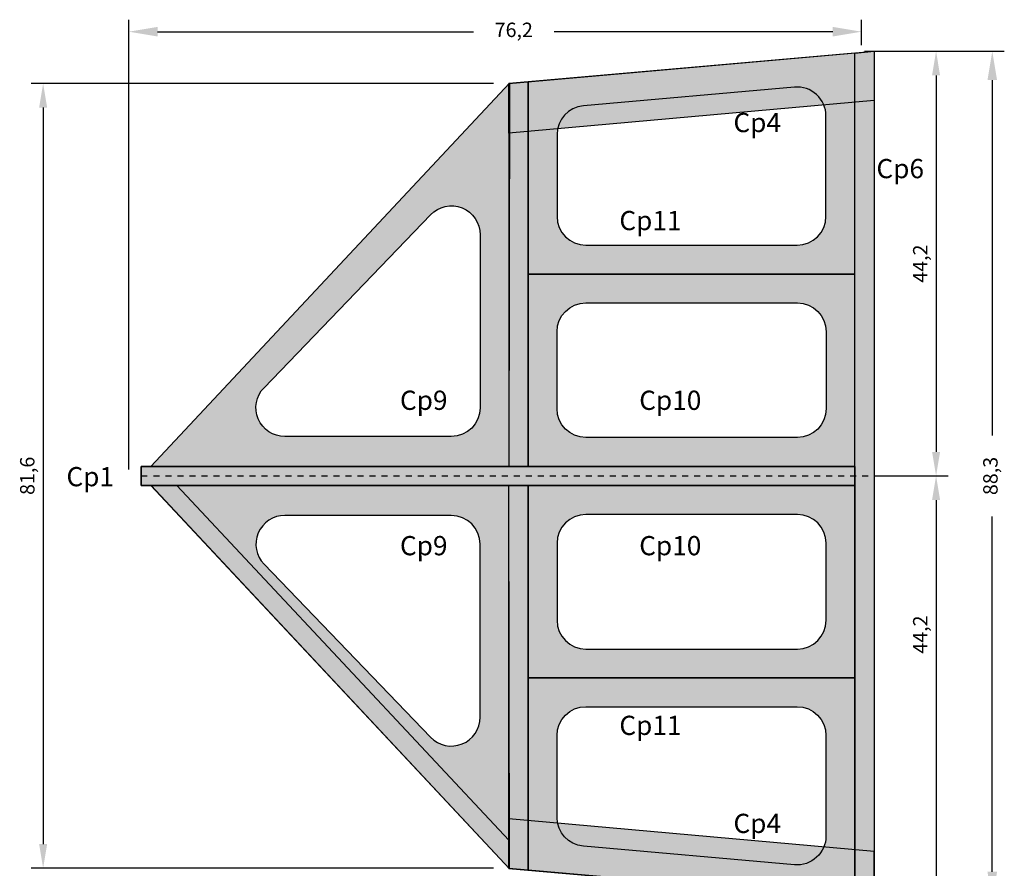
# Model space of a CAD drawing. Units: millimetres. Extents: x -479 to 2879, y -86 to 3006.
# Drawn here: x 2370 to 2472, y 1234 to 1322 of the extents above; entities that cross this region are included whole.
import ezdxf

# ---------------------------------------------------------------- set-up
doc = ezdxf.new("R2010")
doc.units = ezdxf.units.MM
doc.header["$PDMODE"] = 3
doc.linetypes.add('HIDDEN', pattern=[0.25, 0.125, -0.125])
doc.layers.add('Cabina', color=32, linetype='Continuous')
doc.styles.get("Standard").update_dxf_attribs({"font": 'verdana.TTF', "height": 1.5})
doc.dimstyles.new('altezza 2', dxfattribs={"dimtxt": 3, "dimasz": 2.5, "dimexe": 1.25, "dimexo": 0.3, "dimgap": 0.5, "dimtad": 1, "dimdec": 1, "dimtxsty": 'Standard', "dimcen": 2.5, "dimclrd": 1, "dimclre": 1, "dimclrt": 1, "dimadec": 0, "dimazin": 0, "dimtfac": 1, "dimtdec": 1, "dimtix": 1, "dimtmove": 0, "dimatfit": 1, "dimfxl": 0, "dimarcsym": 0})
doc.dimstyles.new('ISO-25', dxfattribs={"dimtxt": 10, "dimasz": 3, "dimexe": 1.25, "dimexo": 0.625, "dimgap": 2, "dimtad": 0, "dimdec": 1, "dimtxsty": 'Standard', "dimcen": 2.5, "dimclrd": 1, "dimclre": 1, "dimclrt": 1, "dimadec": 0, "dimazin": 0, "dimtfac": 1, "dimtdec": 1, "dimtmove": 0, "dimatfit": 3, "dimfxl": 0, "dimarcsym": 0})

# ---------------------------------------------------------------- blocks, each defined once
blk = doc.blocks.new('*D69')
at = {"layer": 'Cabina', "color": 1, "lineweight": -2, "ltscale": 12}
for p, q in [((2458.102689504562, 1318.664372331984), (2472.33134107747, 1318.664372331984)), ((2471.08134107747, 1315.664372331984), (2471.08134107747, 1278.701158415902)), ((2471.08134107747, 1233.330624150592), (2471.08134107747, 1270.293838066674)), ((2458.102689504562, 1230.330624150592), (2472.33134107747, 1230.330624150592))]:
    blk.add_line(p, q, dxfattribs=at)
at = {"layer": 'Cabina', "color": 1, "ltscale": 12}
for points in [[(2470.58134107747, 1315.664372331984), (2471.58134107747, 1315.664372331984), (2471.08134107747, 1318.664372331984)], [(2470.58134107747, 1233.330624150592), (2471.58134107747, 1233.330624150592), (2471.08134107747, 1230.330624150592)]]:
    blk.add_solid(points, dxfattribs=at)
at = {"layer": 'Defpoints', "color": 0, "ltscale": 12}
for p in [(2457.477689504562, 1318.664372331984), (2457.477689504562, 1230.330624150592), (2471.08134107747, 1230.330624150592)]:
    blk.add_point(p, dxfattribs=at)
at = {"layer": 'Cabina', "color": 1, "ltscale": 12, "insert": (2471.08134107747, 1274.497498241288), "char_height": 1.5, "attachment_point": 5, "rotation": 90}
blk.add_mtext('88,3', dxfattribs=at)
blk = doc.blocks.new('*D186')
at = {"layer": 'Cabina', "color": 1, "lineweight": -2, "ltscale": 12}
for p, q in [((2381.253784228766, 1275.173896681995), (2381.253784228766, 1321.952318576146)), ((2457.477689504562, 1319.289372331984), (2457.477689504562, 1321.952318576146)), ((2384.253784228766, 1320.702318576146), (2417.104250666003, 1320.702318576146)), ((2454.477689504562, 1320.702318576146), (2425.500489752638, 1320.702318576146))]:
    blk.add_line(p, q, dxfattribs=at)
at = {"layer": 'Cabina', "color": 1, "ltscale": 12}
for points in [[(2384.253784228766, 1321.202318576146), (2384.253784228766, 1320.202318576146), (2381.253784228766, 1320.702318576146)], [(2454.477689504562, 1321.202318576146), (2454.477689504562, 1320.202318576146), (2457.477689504562, 1320.702318576146)]]:
    blk.add_solid(points, dxfattribs=at)
at = {"layer": 'Defpoints', "color": 0, "ltscale": 12}
for p in [(2457.477689504562, 1320.702318576146), (2457.477689504562, 1318.664372331984), (2381.253784228766, 1274.548896681995)]:
    blk.add_point(p, dxfattribs=at)
at = {"layer": 'Cabina', "color": 1, "ltscale": 12, "insert": (2421.302370209321, 1320.702318576146), "char_height": 1.5, "attachment_point": 5}
blk.add_mtext('76,2', dxfattribs=at)
blk = doc.blocks.new('*D399')
at = {"layer": 'Cabina', "color": 1, "lineweight": -2}
for p, q in [((2457.777689504562, 1318.664372331984), (2466.483503282511, 1318.664372331984)), ((2465.233503282511, 1316.164372331984), (2465.233503282511, 1276.997498241288)), ((2458.777689504561, 1274.497498241288), (2466.483503282511, 1274.497498241288))]:
    blk.add_line(p, q, dxfattribs=at)
at = {"layer": 'Cabina', "color": 1}
for points in [[(2464.816836615844, 1316.164372331984), (2465.650169949177, 1316.164372331984), (2465.233503282511, 1318.664372331984)], [(2464.816836615844, 1276.997498241288), (2465.650169949177, 1276.997498241288), (2465.233503282511, 1274.497498241288)]]:
    blk.add_solid(points, dxfattribs=at)
at = {"layer": 'Defpoints', "color": 0}
for p in [(2457.477689504562, 1318.664372331984), (2458.477689504561, 1274.497498241288), (2465.233503282511, 1274.497498241288)]:
    blk.add_point(p, dxfattribs=at)
at = {"layer": 'Cabina', "color": 1, "insert": (2463.781522087077, 1296.580935286636), "char_height": 1.5, "attachment_point": 5, "rotation": 90}
blk.add_mtext('44,2', dxfattribs=at)
blk = doc.blocks.new('*D400')
at = {"layer": 'Cabina', "color": 1, "lineweight": -2}
for p, q in [((2458.777689504561, 1274.497498241288), (2466.483503282511, 1274.497498241288)), ((2465.233503282511, 1271.997498241288), (2465.233503282511, 1232.830624150592)), ((2457.777689504562, 1230.330624150592), (2466.483503282511, 1230.330624150592))]:
    blk.add_line(p, q, dxfattribs=at)
at = {"layer": 'Cabina', "color": 1}
for points in [[(2464.816836615844, 1271.997498241288), (2465.650169949177, 1271.997498241288), (2465.233503282511, 1274.497498241288)], [(2464.816836615844, 1232.830624150592), (2465.650169949177, 1232.830624150592), (2465.233503282511, 1230.330624150592)]]:
    blk.add_solid(points, dxfattribs=at)
at = {"layer": 'Defpoints', "color": 0}
for p in [(2458.477689504561, 1274.497498241288), (2457.477689504562, 1230.330624150592), (2465.233503282511, 1230.330624150592)]:
    blk.add_point(p, dxfattribs=at)
at = {"layer": 'Cabina', "color": 1, "insert": (2463.781522087077, 1257.99865661949), "char_height": 1.5, "attachment_point": 5, "rotation": 90}
blk.add_mtext('44,2', dxfattribs=at)
blk = doc.blocks.new('*D422')
at = {"layer": 'Cabina', "color": 1, "lineweight": -2}
for p, q in [((2419.201935734455, 1315.319046197055), (2371.088022303355, 1315.319046197055)), ((2372.338022303355, 1312.819046197055), (2372.338022303355, 1236.208474343963)), ((2419.201935734455, 1233.708474343963), (2371.088022303355, 1233.708474343963))]:
    blk.add_line(p, q, dxfattribs=at)
at = {"layer": 'Cabina', "color": 1}
for points in [[(2371.921355636688, 1312.819046197055), (2372.754688970021, 1312.819046197055), (2372.338022303355, 1315.319046197055)], [(2371.921355636688, 1236.208474343963), (2372.754688970021, 1236.208474343963), (2372.338022303355, 1233.708474343963)]]:
    blk.add_solid(points, dxfattribs=at)
at = {"layer": 'Defpoints', "color": 0}
for p in [(2419.501935734455, 1315.319046197055), (2372.338022303355, 1233.708474343963), (2419.501935734455, 1233.708474343963)]:
    blk.add_point(p, dxfattribs=at)
at = {"layer": 'Cabina', "color": 1, "insert": (2370.884530026658, 1274.51376027051), "char_height": 1.5, "attachment_point": 5, "rotation": 90}
blk.add_mtext('81,6', dxfattribs=at)
blk = doc.blocks.new('Cp4')
at = {"layer": 'Cabina'}
h = blk.add_hatch(color=256, dxfattribs=at)
h.set_gradient(color1=(248, 221, 129), color2=(253, 244, 216), one_color=1, tint=0.9200000166893005)
h.paths.add_polyline_path([(0, 0), (37.97575377010662, -3.34532613492911), (37.97575377010662, 1.76467386507079), (0, 5.172916915982341)])
blk.add_lwpolyline([(0, 0), (37.97575377010662, -3.34532613492911), (37.97575377010662, 1.76467386507079), (0, 5.172916915982341), (0, 0)], close=True, dxfattribs=at)
blk = doc.blocks.new('Cabina Pianta')
at = {"layer": 'Cabina'}
h = blk.add_hatch(color=256, dxfattribs=at)
h.set_gradient(color1=(248, 221, 129), color2=(253, 244, 216), one_color=1, tint=0.9200000166893005)
h.paths.add_polyline_path([(0, -44.16687409069618), (-2, -43.9906918795316), (-2, 43.9906918795316), (0, 44.16687409069618)])
h = blk.add_hatch(color=256, dxfattribs=at)
h.set_gradient(color1=(244, 205, 98), one_color=1, tint=1, name='SPHERICAL')
edge = h.paths.add_edge_path(flags=16)
edge.add_line((-29.97575377010662, 24), (-7.999999999999545, 23.99999999999977))
edge.add_arc((-7.999999999999585, 26.99999999999981), 3.000000000000039, 270.0000000000007, 359.9999999999992)
edge.add_line((-4.999999999999545, 26.99999999999977), (-4.999999999999545, 37.45050977879305))
edge.add_arc((-7.999999999999439, 37.45050977879315), 2.999999999999893, 359.9999999999981, 455.0344158579296)
edge.add_line((-8.263262333879993, 40.43893627840112), (-30.23901610398707, 38.50300503596873))
edge.add_arc((-29.97575377010651, 35.51457853636055), 3.000000000000107, 95.03441585792936, 179.9999999999978)
edge.add_line((-32.97575377010662, 35.51457853636066), (-32.97575377010662, 27))
edge.add_arc((-29.97575377010662, 27), 3, 180, 270)
h.paths.add_polyline_path([(-35.97575377010662, 21), (-2, 21), (-2, 43.9906918795316), (-35.97575377010662, 40.99763307950889)])
h = blk.add_hatch(color=256, dxfattribs=at)
h.set_gradient(color1=(248, 221, 129), color2=(253, 244, 216), one_color=1, tint=0.9200000166893005, name='INVHEMISPHERICAL')
h.paths.add_polyline_path([(-37.97590117074196, 1), (-35.97575377010662, 1), (-35.97575377010662, 40.99763307950889), (-37.97575377010662, 40.82154795576707)])
h = blk.add_hatch(color=256, dxfattribs=at)
h.set_gradient(color1=(248, 221, 129), color2=(253, 244, 216), one_color=1, tint=0.9200000166893005, name='INVHEMISPHERICAL')
h.paths.add_polyline_path([(-37.97575377010662, 1), (-35.97575377010662, 1), (-35.97575377010662, 40.99763307950889), (-37.97575377010662, 40.82154795576707)])
h = blk.add_hatch(color=256, dxfattribs=at)
h.set_gradient(color1=(248, 221, 129), color2=(253, 244, 216), one_color=1, tint=0.9200000166893005)
h.paths.add_polyline_path([(-37.92253743446872, 1.102796881413269), (-35.92253743446872, 1.102796881413269), (-35.92253743446872, 40.99763307950889), (-37.92253743446872, 40.82154795576707)])
h = blk.add_hatch(color=256, dxfattribs=at)
h.set_gradient(color1=(246, 191, 9), one_color=1, tint=1, name='SPHERICAL')
h.paths.add_polyline_path([(-75.233729088779, 1), (-37.9187602995803, 40.84991882918621), (-37.97590117074196, 1)])
edge = h.paths.add_edge_path(flags=16)
edge.add_line((-63.46109663156722, 9.18374880184615), (-46.1366885458101, 27.17403273556261))
edge.add_arc((-43.97575377010615, 25.09308081512974), 2.999999999999986, -2.2737367544323206e-13, 136.0802120357762, ccw=False)
edge.add_line((-40.97575377010617, 25.09308081512972), (-40.97575377010617, 7.102796881413269))
edge.add_arc((-43.97575377010617, 7.102796881413269), 3, -90, 0, ccw=False)
edge.add_line((-43.97575377010617, 4.102796881413269), (-61.30016185586328, 4.102796881413269))
edge.add_arc((-61.30016185586324, 7.102796881413275), 3.000000000000006, 136.0802120357764, 269.9999999999993, ccw=False)
h = blk.add_hatch(color=256, dxfattribs=at)
h.set_gradient(color1=(244, 205, 98), one_color=1, tint=1, name='SPHERICAL')
h.paths.add_polyline_path([(-35.97575377010662, 1), (-2, 1), (-2.000000000000455, 21.00000000000023), (-35.97575377010662, 21)])
edge = h.paths.add_edge_path(flags=16)
edge.add_line((-29.97575377010662, 17.99999999999955), (-7.975753770106621, 18.00000000000023))
edge.add_arc((-7.975753770106581, 15.00000000000027), 2.999999999999961, -6.821210263296962e-13, 90.0000000000008, ccw=False)
edge.add_line((-4.975753770106621, 15.00000000000023), (-4.975753770106621, 7.000000000000227))
edge.add_arc((-7.975753770106621, 7.000000000000227), 3, -90, 0, ccw=False)
edge.add_line((-7.975753770106621, 4.000000000000227), (-29.97575377010708, 4))
edge.add_arc((-29.97575377010708, 7), 3, 180, 270, ccw=False)
edge.add_line((-32.97575377010708, 7), (-32.97575377010662, 14.99999999999977))
edge.add_arc((-29.97575377010666, 14.99999999999958), 2.999999999999961, 89.99999999999932, 179.9999999999964, ccw=False)
h = blk.add_hatch(color=256, dxfattribs=at)
h.set_gradient(color1=(248, 221, 129), color2=(253, 244, 216), one_color=1, tint=0.9200000166893005, name='INVHEMISPHERICAL')
h.paths.add_polyline_path([(-76.22390527579591, 1), (-2, 1), (-2, -1.000000000000227), (-76.22390527579591, -1)])
h = blk.add_hatch(color=256, dxfattribs=at)
h.set_gradient(color1=(248, 221, 129), color2=(253, 244, 216), one_color=1, tint=0.9200000166893005, name='INVHEMISPHERICAL')
h.paths.add_polyline_path([(-76.22390527579591, -1), (-2, -1), (-2, 1.000000000000227), (-76.22390527579591, 1)])
h = blk.add_hatch(color=256, dxfattribs=at)
h.set_gradient(color1=(246, 191, 9), one_color=1, tint=1, name='SPHERICAL')
h.paths.add_polyline_path([(-75.233729088779, -1), (-37.9187602995803, -40.84991882918621), (-37.97590117074196, -1)])
edge = h.paths.add_edge_path(flags=16)
edge.add_line((-63.46109663156722, -9.18374880184615), (-46.1366885458101, -27.17403273556261))
edge.add_arc((-43.97575377010615, -25.09308081512974), 2.999999999999986, 223.9197879642238, 360.0000000000002)
edge.add_line((-40.97575377010617, -25.09308081512972), (-40.97575377010617, -7.102796881413269))
edge.add_arc((-43.97575377010617, -7.102796881413269), 3, 0, 90)
edge.add_line((-43.97575377010617, -4.102796881413269), (-61.30016185586328, -4.102796881413269))
edge.add_arc((-61.30016185586324, -7.102796881413275), 3.000000000000006, 90.00000000000067, 223.9197879642236)
h = blk.add_hatch(color=256, dxfattribs=at)
h.set_gradient(color1=(248, 221, 129), color2=(253, 244, 216), one_color=1, tint=0.9200000166893005, name='INVHEMISPHERICAL')
h.paths.add_polyline_path([(-37.97590117074196, -1), (-35.97575377010662, -1), (-35.97575377010662, -40.99763307950889), (-37.97575377010662, -40.82154795576707)])
h = blk.add_hatch(color=256, dxfattribs=at)
h.set_gradient(color1=(244, 205, 98), one_color=1, tint=1, name='SPHERICAL')
h.paths.add_polyline_path([(-35.97575377010662, -1), (-2, -1), (-2.000000000000455, -21.00000000000023), (-35.97575377010662, -21)])
edge = h.paths.add_edge_path(flags=16)
edge.add_line((-29.97575377010662, -17.99999999999955), (-7.975753770106621, -18.00000000000023))
edge.add_arc((-7.975753770106581, -15.00000000000027), 2.999999999999961, 269.9999999999992, 360.0000000000007)
edge.add_line((-4.975753770106621, -15.00000000000023), (-4.975753770106621, -7.000000000000227))
edge.add_arc((-7.975753770106621, -7.000000000000227), 3, 0, 90)
edge.add_line((-7.975753770106621, -4.000000000000227), (-29.97575377010708, -4))
edge.add_arc((-29.97575377010708, -7), 3, 90, 180)
edge.add_line((-32.97575377010708, -7), (-32.97575377010662, -14.99999999999977))
edge.add_arc((-29.97575377010666, -14.99999999999958), 2.999999999999961, 180.0000000000036, 270.0000000000007)
h = blk.add_hatch(color=256, dxfattribs=at)
h.set_gradient(color1=(248, 221, 129), color2=(253, 244, 216), one_color=1, tint=0.9200000166893005)
h.paths.add_polyline_path([(-37.92253743446872, -1.102796881413269), (-35.92253743446872, -1.102796881413269), (-35.92253743446872, -40.99763307950889), (-37.92253743446872, -40.82154795576707)])
h = blk.add_hatch(color=256, dxfattribs=at)
h.set_gradient(color1=(244, 205, 98), one_color=1, tint=1, name='SPHERICAL')
edge = h.paths.add_edge_path(flags=16)
edge.add_line((-29.97575377010662, -24), (-7.999999999999545, -23.99999999999977))
edge.add_arc((-7.999999999999585, -26.99999999999981), 3.000000000000039, 7.958078640513122e-13, 89.99999999999932, ccw=False)
edge.add_line((-4.999999999999545, -26.99999999999977), (-4.999999999999545, -37.45050977879305))
edge.add_arc((-7.999999999999439, -37.45050977879315), 2.999999999999893, -95.03441585792962, 1.8758328224066645e-12, ccw=False)
edge.add_line((-8.263262333879993, -40.43893627840112), (-30.23901610398707, -38.50300503596873))
edge.add_arc((-29.97575377010651, -35.51457853636055), 3.000000000000107, 180.0000000000022, 264.9655841420706, ccw=False)
edge.add_line((-32.97575377010662, -35.51457853636066), (-32.97575377010662, -27))
edge.add_arc((-29.97575377010662, -27), 3, 90, 180, ccw=False)
h.paths.add_polyline_path([(-35.97575377010662, -21), (-2, -21), (-2, -43.9906918795316), (-35.97575377010662, -40.99763307950889)])
at = {"layer": 'Cabina', "color": 3, "linetype": 'HIDDEN', "ltscale": 5}
blk.add_line((-76.22390527579591, 0), (0, 0), dxfattribs=at)
blk.add_line((-76.22390527579591, 0), (0, 0), dxfattribs=at)
at = {"layer": 'Cabina'}
for points in [[(0, -44.16687409069618), (-2, -43.9906918795316), (-2, 43.9906918795316), (0, 44.16687409069618)], [(-35.97575377010662, 21), (-2, 21), (-2, 43.9906918795316), (-35.97575377010662, 40.99763307950889)], [(-37.97590117074196, 1), (-35.97575377010662, 1), (-35.97575377010662, 40.99763307950889), (-37.97575377010662, 40.82154795576707)], [(-37.97575377010662, 1), (-35.97575377010662, 1), (-35.97575377010662, 40.99763307950889), (-37.97575377010662, 40.82154795576707)], [(-75.233729088779, 1), (-37.9187602995803, 40.84991882918621), (-37.97590117074196, 1)], [(-35.97575377010662, 1), (-2, 1), (-2.000000000000455, 21.00000000000023), (-35.97575377010662, 21)], [(-76.22390527579591, 1), (-2, 1), (-2, -1.000000000000227), (-76.22390527579591, -1)], [(-76.22390527579591, -1), (-2, -1), (-2, 1.000000000000227), (-76.22390527579591, 1)], [(-75.233729088779, -1), (-37.9187602995803, -40.84991882918621), (-37.97590117074196, -1)], [(-75.21554518516723, -1), (-37.9187602995803, -40.84991882918621), (-37.97575377010662, -37.86524983195955), (-72.5444574510716, -1)], [(-37.97590117074196, -1), (-35.97575377010662, -1), (-35.97575377010662, -40.99763307950889), (-37.97575377010662, -40.82154795576707)], [(-35.97575377010662, -1), (-2, -1), (-2.000000000000455, -21.00000000000023), (-35.97575377010662, -21)], [(-35.97575377010662, -21), (-2, -21), (-2, -43.9906918795316), (-35.97575377010662, -40.99763307950889)]]:
    blk.add_lwpolyline(points, close=True, dxfattribs=at)
for points in [[(-29.97575377010662, 24), (-7.999999999999545, 23.99999999999977, 0.4142135623730872), (-4.999999999999545, 26.99999999999977), (-4.999999999999545, 37.45050977879305, 0.4401897840677164), (-8.263262333879993, 40.43893627840112), (-30.23901610398707, 38.50300503596873, 0.3887058651055962), (-32.97575377010662, 35.51457853636066), (-32.97575377010662, 27, 0.414213562373095)], [(-63.46109663156722, 9.18374880184615), (-46.1366885458101, 27.17403273556261, -0.6750178606642142), (-40.97575377010617, 25.09308081512972), (-40.97575377010617, 7.102796881413269, -0.414213562373095), (-43.97575377010617, 4.102796881413269), (-61.30016185586328, 4.102796881413269, -0.6613823582687173)], [(-29.97575377010662, 17.99999999999955), (-7.975753770106621, 18.00000000000023, -0.4142135623731029), (-4.975753770106621, 15.00000000000023), (-4.975753770106621, 7.000000000000227, -0.414213562373095), (-7.975753770106621, 4.000000000000227), (-29.97575377010708, 4, -0.414213562373095), (-32.97575377010708, 7), (-32.97575377010662, 14.99999999999977, -0.4142135623730806)], [(-29.97575377010662, -17.99999999999955), (-7.975753770106621, -18.00000000000023, 0.4142135623731029), (-4.975753770106621, -15.00000000000023), (-4.975753770106621, -7.000000000000227, 0.414213562373095), (-7.975753770106621, -4.000000000000227), (-29.97575377010708, -4, 0.414213562373095), (-32.97575377010708, -7), (-32.97575377010662, -14.99999999999977, 0.4142135623730806)], [(-63.46109663156722, -9.18374880184615), (-46.1366885458101, -27.17403273556261, 0.6750178606642142), (-40.97575377010617, -25.09308081512972), (-40.97575377010617, -7.102796881413269, 0.414213562373095), (-43.97575377010617, -4.102796881413269), (-61.30016185586328, -4.102796881413269, 0.6613823582687173)], [(-29.97575377010662, -24), (-7.999999999999545, -23.99999999999977, -0.4142135623730872), (-4.999999999999545, -26.99999999999977), (-4.999999999999545, -37.45050977879305, -0.4401897840677164), (-8.263262333879993, -40.43893627840112), (-30.23901610398707, -38.50300503596873, -0.3887058651055962), (-32.97575377010662, -35.51457853636066), (-32.97575377010662, -27, -0.414213562373095)]]:
    blk.add_lwpolyline(points, format="xyb", close=True, dxfattribs=at)
at = {"layer": 'Cabina', "xscale": -1, "rotation": 180}
blk.add_blockref('Cp4', (-37.97575377010662, 40.82154795576707), dxfattribs=at)
blk.add_blockref('Cp4', (-37.97575377010662, 40.82154795576707), dxfattribs=at)
at = {"layer": 'Cabina'}
blk.add_blockref('Cp4', (-37.97575377010662, -40.82154795576707), dxfattribs=at)

msp = doc.modelspace()

# ---------------------------------------------------------------- block references
at = {"layer": 'Cabina'}
msp.add_blockref('Cabina Pianta', (2458.777689504561, 1274.497498241288), dxfattribs=at)

# ---------------------------------------------------------------- texts
at = {"layer": 'Cabina', "color": 7, "linetype": 'Continuous', "char_height": 2, "width": 10.27256303384638}
for s, insert, attachment_point in [('Cp4', (2444.154807840079, 1309.630688988034), 7), ('Cp6', (2459.028790782247, 1307.466795609829), 1), ('Cp11', (2432.284114377684, 1299.436433942438), 7), ('Cp9', (2409.460474334844, 1280.745285467818), 7), ('Cp10', (2434.350747732658, 1280.745285467818), 7), ('Cp1', (2374.764224598504, 1275.425756589669), 1), ('Cp9', (2409.460474334844, 1268.249711014758), 1), ('Cp10', (2434.350747732658, 1268.249711014758), 1), ('Cp11', (2432.284114377684, 1249.558562540137), 1), ('Cp4', (2444.154807840079, 1239.364307494542), 1)]:
    msp.add_mtext(s, dxfattribs=dict(at, insert=insert, attachment_point=attachment_point))

# ---------------------------------------------------------------- dimensions: what is measured, and where the dimension line sits
at = {"layer": 'Cabina', "color": 1, "ltscale": 12}
dim = msp.add_linear_dim(base=(2457.477689504562, 1320.702318576146), p1=(2381.253784228766, 1274.548896681995), p2=(2457.477689504562, 1318.664372331984), dimstyle='ISO-25', dxfattribs=at)
dim.commit()
dim.dimension.update_dxf_attribs({"geometry": '*D186', "text_midpoint": (2421.302370209321, 1320.702318576146), "dimtype": 160})
dim = msp.add_linear_dim(base=(2471.08134107747, 1230.330624150592), p1=(2457.477689504562, 1318.664372331984), p2=(2457.477689504562, 1230.330624150592), angle=90, dimstyle='ISO-25', dxfattribs=at)
dim.commit()
dim.dimension.update_dxf_attribs({"geometry": '*D69', "text_midpoint": (2471.08134107747, 1274.497498241288)})
at = {"layer": 'Cabina'}
dim = msp.add_linear_dim(base=(2465.233503282511, 1274.497498241288), p1=(2457.477689504562, 1318.664372331984), p2=(2458.477689504561, 1274.497498241288), angle=90, dimstyle='altezza 2', dxfattribs=at)
dim.commit()
dim.dimension.update_dxf_attribs({"geometry": '*D399', "text_midpoint": (2463.781522087077, 1296.580935286636)})
for base, p1, p2, picture, middle in [((2372.338022303355, 1233.708474343963), (2419.501935734455, 1315.319046197055), (2419.501935734455, 1233.708474343963), '*D422', (2372.338022303354, 1274.51376027051)), ((2465.233503282511, 1230.330624150592), (2458.477689504561, 1274.497498241288), (2457.477689504562, 1230.330624150592), '*D400', (2465.23350328251, 1257.99865661949))]:
    dim = msp.add_linear_dim(base=base, p1=p1, p2=p2, angle=90, dimstyle='altezza 2', dxfattribs=at)
    dim.commit()
    dim.dimension.update_dxf_attribs({"geometry": picture, "text_midpoint": middle, "dimtype": 160})

doc.saveas('drawing.dxf')
